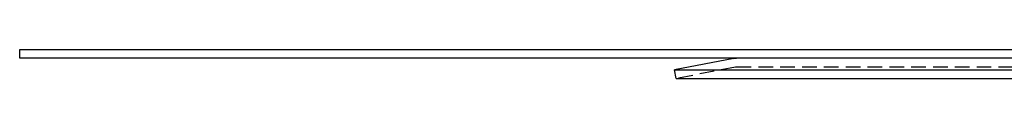
# Model space of a CAD drawing. Extents: x -250 to 250, y -550 to 528.
# Drawn here: x -250 to -81, y 246 to 252 of the extents above; entities that cross this region are included whole.
import ezdxf

# ---------------------------------------------------------------- set-up
doc = ezdxf.new("R2010")
doc.units = 0
doc.header["$LTSCALE"] = 10
doc.linetypes.add('VERDECKT', pattern=[0.375, 0.25, -0.125])
doc.layers.get('0').update_dxf_attribs({"linetype": 'CONTINUOUS'})
doc.layers.add('STEMPEL', color=3, linetype='CONTINUOUS')

# ---------------------------------------------------------------- blocks, each defined once
blk = doc.blocks.new('A$C4FC6ECE3')
at = {"color": 3, "linetype": 'CONTINUOUS', "extrusion": (0, 1, -2e-16)}
for p, q in [((-250, 250), (-250, 251.5)), ((-250, 251.5), (250, 251.5)), ((250, 250), (-250, 250)), ((-127.31, 249.95), (-137.5, 247.97)), ((-137.5, 247.97), (137.5, 247.97)), ((-137.21, 246.5), (-137.5, 247.97)), ((-137.21, 246.5), (137.21, 246.5))]:
    blk.add_line(p, q, dxfattribs=at)
at = {"color": 1, "linetype": 'VERDECKT', "extrusion": (0, 1, -2e-16)}
for p, q in [((-127.02, 248.48), (-137.21, 246.5)), ((-126.83, 248.5), (126.83, 248.5))]:
    blk.add_line(p, q, dxfattribs=at)
at = {"color": 3, "linetype": 'CONTINUOUS', "extrusion": (0, -2e-16, -1)}
blk.add_arc((126.83, 247.5), 2.5, 79, 90, dxfattribs=at)
at = {"color": 1, "linetype": 'VERDECKT', "extrusion": (0, -2e-16, -1)}
blk.add_arc((126.83, 247.5), 1, 79, 90, dxfattribs=at)

msp = doc.modelspace()

# ---------------------------------------------------------------- block references
at = {"layer": 'STEMPEL'}
msp.add_blockref('A$C4FC6ECE3', (0, 0), dxfattribs=at)

doc.saveas('drawing.dxf')
